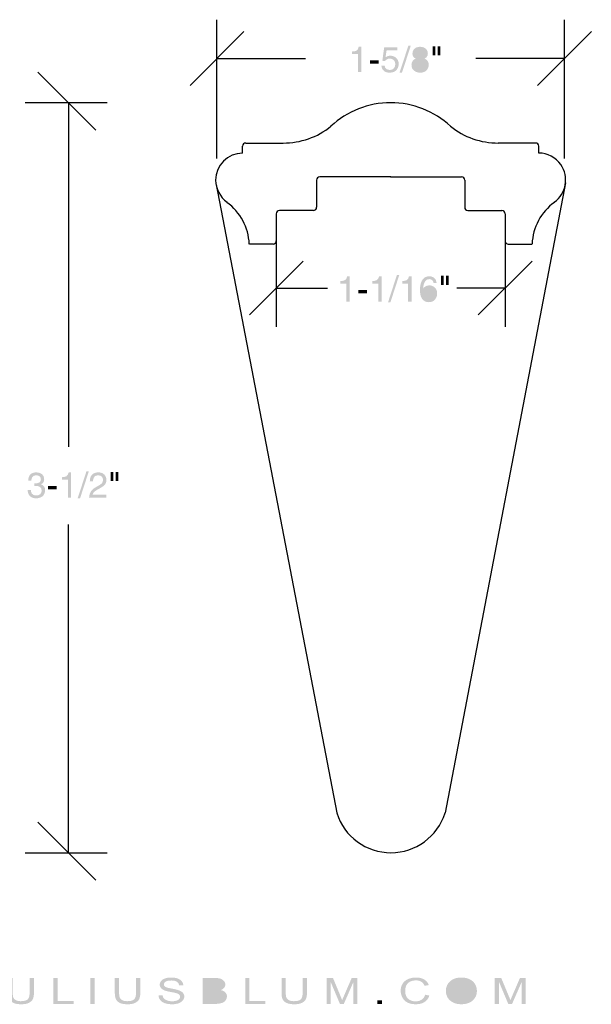
# Model space of a CAD drawing. Extents: x 91 to 416, y -64 to 53.
# Drawn here: x 285 to 352, y -63 to 53 of the extents above; entities that cross this region are included whole.
import ezdxf

# ---------------------------------------------------------------- set-up
doc = ezdxf.new("R2010")
doc.units = 0
doc.layers.get('0').update_dxf_attribs({"color": 5})
doc.layers.add('ADP1DETAIL', color=1, linetype='Continuous')
doc.layers.add('ADPDIM', color=3, linetype='Continuous')

# ---------------------------------------------------------------- blocks, each defined once
blk = doc.blocks.new('AI9-BLK7')
at = {"layer": 'ADPDIM'}
h = blk.add_hatch(color=3, dxfattribs=at)
h.dxf.hatch_style = 2
edge = h.paths.add_edge_path()
edge.add_spline(control_points=[(-5.3, -1.52), (-5.3, -1.52), (-5.7, -1.52), (-5.7, -1.52), (-5.7, -1.52), (-5.7, 0.59), (-5.7, 0.59), (-5.7, 0.59), (-6.39, 0.59), (-6.39, 0.59), (-6.39, 0.59), (-6.39, 0.89), (-6.39, 0.89), (-5.91, 0.92), (-5.71, 0.97), (-5.59, 1.46), (-5.59, 1.46), (-5.3, 1.46), (-5.3, 1.46), (-5.3, 1.46), (-5.3, -1.52), (-5.3, -1.52)], knot_values=[0, 0, 0, 0, 1, 1, 1, 2, 2, 2, 3, 3, 3, 4, 4, 4, 5, 5, 5, 6, 6, 6, 7, 7, 7, 7], degree=3, periodic=0)
h = blk.add_hatch(color=3, dxfattribs=at)
h.dxf.hatch_style = 2
edge = h.paths.add_edge_path()
edge.add_spline(control_points=[(-1.53, -1.52), (-1.53, -1.52), (-1.93, -1.52), (-1.93, -1.52), (-1.93, -1.52), (-1.93, 0.59), (-1.93, 0.59), (-1.93, 0.59), (-2.63, 0.59), (-2.63, 0.59), (-2.63, 0.59), (-2.63, 0.89), (-2.63, 0.89), (-2.14, 0.92), (-1.95, 0.97), (-1.83, 1.46), (-1.83, 1.46), (-1.53, 1.46), (-1.53, 1.46), (-1.53, 1.46), (-1.53, -1.52), (-1.53, -1.52)], knot_values=[0, 0, 0, 0, 1, 1, 1, 2, 2, 2, 3, 3, 3, 4, 4, 4, 5, 5, 5, 6, 6, 6, 7, 7, 7, 7], degree=3, periodic=0)
h = blk.add_hatch(color=3, dxfattribs=at)
h.dxf.hatch_style = 2
edge = h.paths.add_edge_path()
edge.add_spline(control_points=[(-0.49, -1.6), (-0.49, -1.6), (-0.77, -1.6), (-0.77, -1.6), (-0.77, -1.6), (0.27, 1.6), (0.27, 1.6), (0.27, 1.6), (0.55, 1.6), (0.55, 1.6), (0.55, 1.6), (-0.49, -1.6), (-0.49, -1.6)], knot_values=[0, 0, 0, 0, 1, 1, 1, 2, 2, 2, 3, 3, 3, 4, 4, 4, 4], degree=3, periodic=0)
h = blk.add_hatch(color=3, dxfattribs=at)
h.dxf.hatch_style = 2
edge = h.paths.add_edge_path()
edge.add_spline(control_points=[(2, -1.52), (2, -1.52), (1.6, -1.52), (1.6, -1.52), (1.6, -1.52), (1.6, 0.59), (1.6, 0.59), (1.6, 0.59), (0.9, 0.59), (0.9, 0.59), (0.9, 0.59), (0.9, 0.89), (0.9, 0.89), (1.39, 0.92), (1.59, 0.97), (1.7, 1.46), (1.7, 1.46), (2, 1.46), (2, 1.46), (2, 1.46), (2, -1.52), (2, -1.52)], knot_values=[0, 0, 0, 0, 1, 1, 1, 2, 2, 2, 3, 3, 3, 4, 4, 4, 5, 5, 5, 6, 6, 6, 7, 7, 7, 7], degree=3, periodic=0)
h = blk.add_hatch(color=3, dxfattribs=at)
h.dxf.hatch_style = 2
edge = h.paths.add_edge_path(flags=16)
edge.add_spline(control_points=[(4.05, -1.27), (4.41, -1.27), (4.64, -0.99), (4.64, -0.58), (4.64, -0.32), (4.5, 0.04), (4.04, 0.04), (3.63, 0.04), (3.43, -0.25), (3.43, -0.61), (3.43, -0.92), (3.62, -1.27), (4.05, -1.27)], knot_values=[0, 0, 0, 0, 1, 1, 1, 2, 2, 2, 3, 3, 3, 4, 4, 4, 4], degree=3, periodic=0)
edge = h.paths.add_edge_path()
edge.add_spline(control_points=[(4.6, 0.66), (4.55, 0.93), (4.4, 1.12), (4.08, 1.12), (3.5, 1.12), (3.38, 0.33), (3.38, 0.02), (3.38, 0.02), (3.38, 0.01), (3.38, 0.01), (3.48, 0.17), (3.69, 0.38), (4.09, 0.38), (4.46, 0.38), (5.02, 0.14), (5.02, -0.57), (5.02, -0.87), (4.94, -1.09), (4.74, -1.31), (4.58, -1.49), (4.4, -1.6), (3.99, -1.6), (3.76, -1.6), (3.43, -1.5), (3.22, -1.17), (3.04, -0.89), (2.99, -0.52), (2.99, -0.14), (2.99, 0.52), (3.2, 1.46), (4.09, 1.46), (4.43, 1.46), (4.92, 1.27), (4.96, 0.66), (4.96, 0.66), (4.6, 0.66), (4.6, 0.66)], knot_values=[0, 0, 0, 0, 1, 1, 1, 2, 2, 2, 3, 3, 3, 4, 4, 4, 5, 5, 5, 6, 6, 6, 7, 7, 7, 8, 8, 8, 9, 9, 9, 10, 10, 10, 11, 11, 11, 12, 12, 12, 12], degree=3, periodic=0)
h = blk.add_hatch(color=3, dxfattribs=at)
h.dxf.hatch_style = 2
edge = h.paths.add_edge_path()
edge.add_spline(control_points=[(6.08, 1.52), (6.08, 1.52), (6.39, 1.52), (6.39, 1.52), (6.39, 1.52), (6.39, 0.44), (6.39, 0.44), (6.39, 0.44), (6.08, 0.44), (6.08, 0.44), (6.08, 0.44), (6.08, 1.52), (6.08, 1.52)], knot_values=[0, 0, 0, 0, 1, 1, 1, 2, 2, 2, 3, 3, 3, 4, 4, 4, 4], degree=3, periodic=0)
edge = h.paths.add_edge_path()
edge.add_spline(control_points=[(5.48, 1.52), (5.48, 1.52), (5.79, 1.52), (5.79, 1.52), (5.79, 1.52), (5.79, 0.44), (5.79, 0.44), (5.79, 0.44), (5.48, 0.44), (5.48, 0.44), (5.48, 0.44), (5.48, 1.52), (5.48, 1.52)], knot_values=[0, 0, 0, 0, 1, 1, 1, 2, 2, 2, 3, 3, 3, 4, 4, 4, 4], degree=3, periodic=0)
h = blk.add_hatch(color=3, dxfattribs=at)
h.dxf.hatch_style = 2
edge = h.paths.add_edge_path()
edge.add_spline(control_points=[(-3.24, -0.54), (-3.24, -0.54), (-4.28, -0.54), (-4.28, -0.54), (-4.28, -0.54), (-4.28, -0.16), (-4.28, -0.16), (-4.28, -0.16), (-3.24, -0.16), (-3.24, -0.16), (-3.24, -0.16), (-3.24, -0.54), (-3.24, -0.54)], knot_values=[0, 0, 0, 0, 1, 1, 1, 2, 2, 2, 3, 3, 3, 4, 4, 4, 4], degree=3, periodic=0)
blk = doc.blocks.new('AI9-BLK6')
at = {"layer": 'ADPDIM', "color": 3}
for p, q in [((-13.4953, 5.071181), (-13.4953, -5.072559)), ((13.4953, 5.072559), (13.4953, -5.072559)), ((-16.6703, -3.675572), (-10.3203, 2.674428)), ((10.3203, -3.675572), (16.6703, 2.674428)), ((-13.4953, -0.500572), (-7.436755, -0.500572)), ((13.4953, -0.500572), (7.81985, -0.500572))]:
    blk.add_line(p, q, dxfattribs=at)
at = {"layer": 'ADPDIM', "color": 7}
blk.add_blockref('AI9-BLK7', (0.460437, -0.568269), dxfattribs=at)
blk = doc.blocks.new('AI9-BLK5')
at = {"layer": 'ADPDIM'}
h = blk.add_hatch(color=3, dxfattribs=at)
h.dxf.hatch_style = 2
edge = h.paths.add_edge_path()
edge.add_spline(control_points=[(-4.12, -1.52), (-4.12, -1.52), (-4.52, -1.52), (-4.52, -1.52), (-4.52, -1.52), (-4.52, 0.59), (-4.52, 0.59), (-4.52, 0.59), (-5.21, 0.59), (-5.21, 0.59), (-5.21, 0.59), (-5.21, 0.89), (-5.21, 0.89), (-4.73, 0.92), (-4.53, 0.97), (-4.41, 1.46), (-4.41, 1.46), (-4.12, 1.46), (-4.12, 1.46), (-4.12, 1.46), (-4.12, -1.52), (-4.12, -1.52)], knot_values=[0, 0, 0, 0, 1, 1, 1, 2, 2, 2, 3, 3, 3, 4, 4, 4, 5, 5, 5, 6, 6, 6, 7, 7, 7, 7], degree=3, periodic=0)
h = blk.add_hatch(color=3, dxfattribs=at)
h.dxf.hatch_style = 2
edge = h.paths.add_edge_path()
edge.add_spline(control_points=[(-1.25, 0.21), (-1.13, 0.31), (-0.95, 0.4), (-0.68, 0.4), (-0.2, 0.4), (0.3, 0.06), (0.3, -0.55), (0.3, -0.88), (0.15, -1.6), (-0.78, -1.6), (-1.17, -1.6), (-1.67, -1.44), (-1.74, -0.78), (-1.74, -0.78), (-1.36, -0.78), (-1.36, -0.78), (-1.32, -1.13), (-1.06, -1.28), (-0.73, -1.28), (-0.34, -1.28), (-0.1, -0.97), (-0.1, -0.6), (-0.1, -0.17), (-0.39, 0.06), (-0.76, 0.06), (-0.98, 0.06), (-1.17, -0.04), (-1.31, -0.22), (-1.31, -0.22), (-1.63, -0.2), (-1.63, -0.2), (-1.63, -0.2), (-1.41, 1.39), (-1.41, 1.39), (-1.41, 1.39), (0.13, 1.39), (0.13, 1.39), (0.13, 1.39), (0.13, 1.03), (0.13, 1.03), (0.13, 1.03), (-1.13, 1.03), (-1.13, 1.03), (-1.13, 1.03), (-1.25, 0.21), (-1.25, 0.21)], knot_values=[0, 0, 0, 0, 1, 1, 1, 2, 2, 2, 3, 3, 3, 4, 4, 4, 5, 5, 5, 6, 6, 6, 7, 7, 7, 8, 8, 8, 9, 9, 9, 10, 10, 10, 11, 11, 11, 12, 12, 12, 13, 13, 13, 14, 14, 14, 15, 15, 15, 15], degree=3, periodic=0)
h = blk.add_hatch(color=3, dxfattribs=at)
h.dxf.hatch_style = 2
edge = h.paths.add_edge_path()
edge.add_spline(control_points=[(0.69, -1.6), (0.69, -1.6), (0.4, -1.6), (0.4, -1.6), (0.4, -1.6), (1.45, 1.6), (1.45, 1.6), (1.45, 1.6), (1.73, 1.6), (1.73, 1.6), (1.73, 1.6), (0.69, -1.6), (0.69, -1.6)], knot_values=[0, 0, 0, 0, 1, 1, 1, 2, 2, 2, 3, 3, 3, 4, 4, 4, 4], degree=3, periodic=0)
h = blk.add_hatch(color=3, dxfattribs=at)
h.dxf.hatch_style = 2
edge = h.paths.add_edge_path(flags=16)
edge.add_spline(control_points=[(3.35, 0.68), (3.35, 0.86), (3.23, 1.12), (2.8, 1.12), (2.4, 1.12), (2.3, 0.85), (2.3, 0.66), (2.3, 0.37), (2.55, 0.2), (2.82, 0.2), (3.14, 0.2), (3.35, 0.41), (3.35, 0.68)], knot_values=[0, 0, 0, 0, 1, 1, 1, 2, 2, 2, 3, 3, 3, 4, 4, 4, 4], degree=3, periodic=0)
edge = h.paths.add_edge_path(flags=16)
edge.add_spline(control_points=[(2.21, -0.67), (2.21, -0.91), (2.33, -1.27), (2.85, -1.27), (3.12, -1.27), (3.44, -1.17), (3.44, -0.7), (3.44, -0.3), (3.16, -0.12), (2.83, -0.12), (2.41, -0.12), (2.21, -0.4), (2.21, -0.67)], knot_values=[0, 0, 0, 0, 1, 1, 1, 2, 2, 2, 3, 3, 3, 4, 4, 4, 4], degree=3, periodic=0)
edge = h.paths.add_edge_path()
edge.add_spline(control_points=[(3.36, 0.06), (3.76, -0.11), (3.84, -0.44), (3.84, -0.66), (3.84, -1.14), (3.54, -1.6), (2.83, -1.6), (2.67, -1.6), (2.36, -1.56), (2.12, -1.37), (1.81, -1.13), (1.81, -0.81), (1.81, -0.66), (1.81, -0.3), (2, -0.07), (2.32, 0.06), (2.06, 0.16), (1.92, 0.36), (1.92, 0.64), (1.92, 0.95), (2.11, 1.46), (2.82, 1.46), (3.48, 1.46), (3.74, 1.04), (3.74, 0.69), (3.74, 0.26), (3.49, 0.13), (3.36, 0.06)], knot_values=[0, 0, 0, 0, 1, 1, 1, 2, 2, 2, 3, 3, 3, 4, 4, 4, 5, 5, 5, 6, 6, 6, 7, 7, 7, 8, 8, 8, 9, 9, 9, 9], degree=3, periodic=0)
h = blk.add_hatch(color=3, dxfattribs=at)
h.dxf.hatch_style = 2
edge = h.paths.add_edge_path()
edge.add_spline(control_points=[(4.9, 1.52), (4.9, 1.52), (5.21, 1.52), (5.21, 1.52), (5.21, 1.52), (5.21, 0.44), (5.21, 0.44), (5.21, 0.44), (4.9, 0.44), (4.9, 0.44), (4.9, 0.44), (4.9, 1.52), (4.9, 1.52)], knot_values=[0, 0, 0, 0, 1, 1, 1, 2, 2, 2, 3, 3, 3, 4, 4, 4, 4], degree=3, periodic=0)
edge = h.paths.add_edge_path()
edge.add_spline(control_points=[(4.3, 1.52), (4.3, 1.52), (4.61, 1.52), (4.61, 1.52), (4.61, 1.52), (4.61, 0.44), (4.61, 0.44), (4.61, 0.44), (4.3, 0.44), (4.3, 0.44), (4.3, 0.44), (4.3, 1.52), (4.3, 1.52)], knot_values=[0, 0, 0, 0, 1, 1, 1, 2, 2, 2, 3, 3, 3, 4, 4, 4, 4], degree=3, periodic=0)
h = blk.add_hatch(color=3, dxfattribs=at)
h.dxf.hatch_style = 2
edge = h.paths.add_edge_path()
edge.add_spline(control_points=[(-2.06, -0.54), (-2.06, -0.54), (-3.1, -0.54), (-3.1, -0.54), (-3.1, -0.54), (-3.1, -0.16), (-3.1, -0.16), (-3.1, -0.16), (-2.06, -0.16), (-2.06, -0.16), (-2.06, -0.16), (-2.06, -0.54), (-2.06, -0.54)], knot_values=[0, 0, 0, 0, 1, 1, 1, 2, 2, 2, 3, 3, 3, 4, 4, 4, 4], degree=3, periodic=0)
blk = doc.blocks.new('AI9-BLK4')
at = {"layer": 'ADPDIM', "color": 3}
for p, q in [((-20.497629, -8.180896), (-20.497629, 8.180896)), ((20.497629, -8.178829), (20.497629, 8.180896)), ((-23.672629, 0.43391), (-17.322629, 6.78391)), ((17.322629, 0.43391), (23.672629, 6.78391)), ((-20.497629, 3.60891), (-10.054167, 3.60891)), ((20.497629, 3.60891), (10.054167, 3.60891))]:
    blk.add_line(p, q, dxfattribs=at)
at = {"layer": 'ADPDIM', "color": 7}
blk.add_blockref('AI9-BLK5', (0.643027, 3.541214), dxfattribs=at)
blk = doc.blocks.new('AI9-BLK3')
at = {"layer": 'ADPDIM'}
h = blk.add_hatch(color=3, dxfattribs=at)
h.dxf.hatch_style = 2
edge = h.paths.add_edge_path()
edge.add_spline(control_points=[(32.27, 1.95), (32.27, 1.95), (32.78, 1.95), (32.78, 1.95), (32.78, 1.95), (32.78, 0.19), (32.78, 0.19), (32.78, -0.12), (32.73, -0.36), (32.65, -0.55), (32.56, -0.73), (32.4, -0.87), (32.18, -0.99), (31.95, -1.1), (31.65, -1.15), (31.28, -1.15), (30.93, -1.15), (30.63, -1.11), (30.41, -1.01), (30.18, -0.91), (30.02, -0.77), (29.92, -0.58), (29.82, -0.39), (29.77, -0.14), (29.77, 0.19), (29.77, 0.19), (29.77, 1.95), (29.77, 1.95), (29.77, 1.95), (30.28, 1.95), (30.28, 1.95), (30.28, 1.95), (30.28, 0.19), (30.28, 0.19), (30.28, -0.08), (30.31, -0.27), (30.37, -0.4), (30.43, -0.52), (30.54, -0.62), (30.69, -0.69), (30.84, -0.76), (31.02, -0.79), (31.24, -0.79), (31.61, -0.79), (31.87, -0.72), (32.03, -0.59), (32.19, -0.45), (32.27, -0.2), (32.27, 0.19), (32.27, 0.19), (32.27, 1.95), (32.27, 1.95)], knot_values=[0, 0, 0, 0, 1, 1, 1, 2, 2, 2, 3, 3, 3, 4, 4, 4, 5, 5, 5, 6, 6, 6, 7, 7, 7, 8, 8, 8, 9, 9, 9, 10, 10, 10, 11, 11, 11, 12, 12, 12, 13, 13, 13, 14, 14, 14, 15, 15, 15, 16, 16, 16, 17, 17, 17, 17], degree=3, periodic=0)
h = blk.add_hatch(color=3, dxfattribs=at)
h.dxf.hatch_style = 2
edge = h.paths.add_edge_path()
edge.add_spline(control_points=[(35.08, -1.11), (35.08, -1.11), (35.08, 1.95), (35.08, 1.95), (35.08, 1.95), (35.59, 1.95), (35.59, 1.95), (35.59, 1.95), (35.59, -0.75), (35.59, -0.75), (35.59, -0.75), (37.46, -0.75), (37.46, -0.75), (37.46, -0.75), (37.46, -1.11), (37.46, -1.11), (37.46, -1.11), (35.08, -1.11), (35.08, -1.11)], knot_values=[0, 0, 0, 0, 1, 1, 1, 2, 2, 2, 3, 3, 3, 4, 4, 4, 5, 5, 5, 6, 6, 6, 6], degree=3, periodic=0)
h = blk.add_hatch(color=3, dxfattribs=at)
h.dxf.hatch_style = 2
edge = h.paths.add_edge_path()
edge.add_spline(control_points=[(39.43, -1.11), (39.43, -1.11), (39.43, 1.95), (39.43, 1.95), (39.43, 1.95), (39.94, 1.95), (39.94, 1.95), (39.94, 1.95), (39.94, -1.11), (39.94, -1.11), (39.94, -1.11), (39.43, -1.11), (39.43, -1.11)], knot_values=[0, 0, 0, 0, 1, 1, 1, 2, 2, 2, 3, 3, 3, 4, 4, 4, 4], degree=3, periodic=0)
h = blk.add_hatch(color=3, dxfattribs=at)
h.dxf.hatch_style = 2
edge = h.paths.add_edge_path()
edge.add_spline(control_points=[(44.82, 1.95), (44.82, 1.95), (45.33, 1.95), (45.33, 1.95), (45.33, 1.95), (45.33, 0.19), (45.33, 0.19), (45.33, -0.12), (45.28, -0.36), (45.2, -0.55), (45.11, -0.73), (44.95, -0.87), (44.72, -0.99), (44.5, -1.1), (44.2, -1.15), (43.83, -1.15), (43.47, -1.15), (43.18, -1.11), (42.95, -1.01), (42.73, -0.91), (42.56, -0.77), (42.47, -0.58), (42.37, -0.39), (42.32, -0.14), (42.32, 0.19), (42.32, 0.19), (42.32, 1.95), (42.32, 1.95), (42.32, 1.95), (42.83, 1.95), (42.83, 1.95), (42.83, 1.95), (42.83, 0.19), (42.83, 0.19), (42.83, -0.08), (42.86, -0.27), (42.92, -0.4), (42.98, -0.52), (43.09, -0.62), (43.24, -0.69), (43.39, -0.76), (43.57, -0.79), (43.79, -0.79), (44.16, -0.79), (44.42, -0.72), (44.58, -0.59), (44.74, -0.45), (44.82, -0.2), (44.82, 0.19), (44.82, 0.19), (44.82, 1.95), (44.82, 1.95)], knot_values=[0, 0, 0, 0, 1, 1, 1, 2, 2, 2, 3, 3, 3, 4, 4, 4, 5, 5, 5, 6, 6, 6, 7, 7, 7, 8, 8, 8, 9, 9, 9, 10, 10, 10, 11, 11, 11, 12, 12, 12, 13, 13, 13, 14, 14, 14, 15, 15, 15, 16, 16, 16, 17, 17, 17, 17], degree=3, periodic=0)
h = blk.add_hatch(color=3, dxfattribs=at)
h.dxf.hatch_style = 2
edge = h.paths.add_edge_path()
edge.add_spline(control_points=[(47.48, -0.12), (47.48, -0.12), (47.96, -0.09), (47.96, -0.09), (47.98, -0.24), (48.03, -0.37), (48.12, -0.47), (48.2, -0.56), (48.33, -0.64), (48.5, -0.7), (48.67, -0.77), (48.87, -0.8), (49.08, -0.8), (49.28, -0.8), (49.45, -0.77), (49.59, -0.73), (49.74, -0.68), (49.85, -0.62), (49.92, -0.54), (49.99, -0.46), (50.03, -0.37), (50.03, -0.27), (50.03, -0.18), (50, -0.1), (49.92, -0.03), (49.85, 0.05), (49.74, 0.11), (49.58, 0.15), (49.48, 0.19), (49.25, 0.24), (48.9, 0.3), (48.55, 0.37), (48.3, 0.43), (48.16, 0.49), (47.98, 0.57), (47.84, 0.67), (47.76, 0.78), (47.67, 0.89), (47.62, 1.02), (47.62, 1.16), (47.62, 1.31), (47.68, 1.46), (47.79, 1.59), (47.9, 1.73), (48.06, 1.83), (48.27, 1.9), (48.47, 1.97), (48.71, 2), (48.97, 2), (49.25, 2), (49.5, 1.97), (49.71, 1.89), (49.93, 1.82), (50.1, 1.71), (50.21, 1.57), (50.33, 1.43), (50.39, 1.27), (50.4, 1.09), (50.4, 1.09), (49.91, 1.06), (49.91, 1.06), (49.89, 1.25), (49.8, 1.4), (49.65, 1.5), (49.5, 1.6), (49.28, 1.65), (48.99, 1.65), (48.68, 1.65), (48.46, 1.6), (48.32, 1.51), (48.18, 1.42), (48.11, 1.31), (48.11, 1.19), (48.11, 1.08), (48.16, 0.99), (48.26, 0.92), (48.35, 0.84), (48.61, 0.77), (49.02, 0.7), (49.43, 0.62), (49.71, 0.56), (49.86, 0.5), (50.09, 0.42), (50.25, 0.32), (50.36, 0.19), (50.46, 0.07), (50.52, -0.08), (50.52, -0.24), (50.52, -0.4), (50.46, -0.56), (50.34, -0.7), (50.22, -0.84), (50.06, -0.96), (49.84, -1.04), (49.62, -1.11), (49.38, -1.15), (49.11, -1.15), (48.76, -1.15), (48.47, -1.11), (48.24, -1.03), (48, -0.95), (47.82, -0.83), (47.69, -0.67), (47.56, -0.51), (47.49, -0.32), (47.48, -0.12)], knot_values=[0, 0, 0, 0, 1, 1, 1, 2, 2, 2, 3, 3, 3, 4, 4, 4, 5, 5, 5, 6, 6, 6, 7, 7, 7, 8, 8, 8, 9, 9, 9, 10, 10, 10, 11, 11, 11, 12, 12, 12, 13, 13, 13, 14, 14, 14, 15, 15, 15, 16, 16, 16, 17, 17, 17, 18, 18, 18, 19, 19, 19, 20, 20, 20, 21, 21, 21, 22, 22, 22, 23, 23, 23, 24, 24, 24, 25, 25, 25, 26, 26, 26, 27, 27, 27, 28, 28, 28, 29, 29, 29, 30, 30, 30, 31, 31, 31, 32, 32, 32, 33, 33, 33, 34, 34, 34, 35, 35, 35, 35], degree=3, periodic=0)
h = blk.add_hatch(color=3, dxfattribs=at)
h.dxf.hatch_style = 2
edge = h.paths.add_edge_path(flags=16)
edge.add_spline(control_points=[(53.17, -0.75), (53.17, -0.75), (54.12, -0.75), (54.12, -0.75), (54.29, -0.75), (54.4, -0.74), (54.47, -0.73), (54.58, -0.72), (54.68, -0.69), (54.76, -0.65), (54.84, -0.61), (54.9, -0.55), (54.95, -0.48), (55, -0.4), (55.03, -0.32), (55.03, -0.22), (55.03, -0.11), (54.99, -0.01), (54.92, 0.08), (54.84, 0.16), (54.74, 0.22), (54.61, 0.25), (54.48, 0.29), (54.3, 0.31), (54.06, 0.31), (54.06, 0.31), (53.17, 0.31), (53.17, 0.31), (53.17, 0.31), (53.17, -0.75), (53.17, -0.75)], knot_values=[0, 0, 0, 0, 1, 1, 1, 2, 2, 2, 3, 3, 3, 4, 4, 4, 5, 5, 5, 6, 6, 6, 7, 7, 7, 8, 8, 8, 9, 9, 9, 10, 10, 10, 10], degree=3, periodic=0)
edge = h.paths.add_edge_path(flags=16)
edge.add_spline(control_points=[(53.17, 0.66), (53.17, 0.66), (54, 0.66), (54, 0.66), (54.22, 0.66), (54.38, 0.68), (54.48, 0.7), (54.61, 0.73), (54.7, 0.78), (54.77, 0.85), (54.83, 0.92), (54.87, 1.01), (54.87, 1.12), (54.87, 1.22), (54.84, 1.31), (54.78, 1.39), (54.71, 1.47), (54.63, 1.52), (54.52, 1.55), (54.4, 1.58), (54.21, 1.59), (53.94, 1.59), (53.94, 1.59), (53.17, 1.59), (53.17, 1.59), (53.17, 1.59), (53.17, 0.66), (53.17, 0.66)], knot_values=[0, 0, 0, 0, 1, 1, 1, 2, 2, 2, 3, 3, 3, 4, 4, 4, 5, 5, 5, 6, 6, 6, 7, 7, 7, 8, 8, 8, 9, 9, 9, 9], degree=3, periodic=0)
edge = h.paths.add_edge_path()
edge.add_spline(control_points=[(52.67, -1.11), (52.67, -1.11), (52.67, 1.95), (52.67, 1.95), (52.67, 1.95), (54.1, 1.95), (54.1, 1.95), (54.39, 1.95), (54.62, 1.92), (54.8, 1.86), (54.97, 1.79), (55.11, 1.7), (55.21, 1.57), (55.31, 1.44), (55.36, 1.31), (55.36, 1.17), (55.36, 1.04), (55.32, 0.92), (55.23, 0.8), (55.14, 0.68), (55.01, 0.59), (54.83, 0.52), (55.06, 0.47), (55.24, 0.37), (55.36, 0.24), (55.49, 0.11), (55.55, -0.04), (55.55, -0.22), (55.55, -0.36), (55.51, -0.5), (55.44, -0.62), (55.36, -0.74), (55.27, -0.84), (55.16, -0.9), (55.05, -0.97), (54.91, -1.02), (54.74, -1.05), (54.57, -1.09), (54.37, -1.11), (54.12, -1.11), (54.12, -1.11), (52.67, -1.11), (52.67, -1.11)], knot_values=[0, 0, 0, 0, 1, 1, 1, 2, 2, 2, 3, 3, 3, 4, 4, 4, 5, 5, 5, 6, 6, 6, 7, 7, 7, 8, 8, 8, 9, 9, 9, 10, 10, 10, 11, 11, 11, 12, 12, 12, 13, 13, 13, 14, 14, 14, 14], degree=3, periodic=0)
h = blk.add_hatch(color=3, dxfattribs=at)
h.dxf.hatch_style = 2
edge = h.paths.add_edge_path()
edge.add_spline(control_points=[(57.71, -1.11), (57.71, -1.11), (57.71, 1.95), (57.71, 1.95), (57.71, 1.95), (58.21, 1.95), (58.21, 1.95), (58.21, 1.95), (58.21, -0.75), (58.21, -0.75), (58.21, -0.75), (60.09, -0.75), (60.09, -0.75), (60.09, -0.75), (60.09, -1.11), (60.09, -1.11), (60.09, -1.11), (57.71, -1.11), (57.71, -1.11)], knot_values=[0, 0, 0, 0, 1, 1, 1, 2, 2, 2, 3, 3, 3, 4, 4, 4, 5, 5, 5, 6, 6, 6, 6], degree=3, periodic=0)
h = blk.add_hatch(color=3, dxfattribs=at)
h.dxf.hatch_style = 2
edge = h.paths.add_edge_path()
edge.add_spline(control_points=[(64.48, 1.95), (64.48, 1.95), (64.99, 1.95), (64.99, 1.95), (64.99, 1.95), (64.99, 0.19), (64.99, 0.19), (64.99, -0.12), (64.95, -0.36), (64.86, -0.55), (64.77, -0.73), (64.62, -0.87), (64.39, -0.99), (64.16, -1.1), (63.86, -1.15), (63.5, -1.15), (63.14, -1.15), (62.85, -1.11), (62.62, -1.01), (62.39, -0.91), (62.23, -0.77), (62.13, -0.58), (62.03, -0.39), (61.99, -0.14), (61.99, 0.19), (61.99, 0.19), (61.99, 1.95), (61.99, 1.95), (61.99, 1.95), (62.49, 1.95), (62.49, 1.95), (62.49, 1.95), (62.49, 0.19), (62.49, 0.19), (62.49, -0.08), (62.52, -0.27), (62.58, -0.4), (62.65, -0.52), (62.75, -0.62), (62.9, -0.69), (63.05, -0.76), (63.23, -0.79), (63.45, -0.79), (63.82, -0.79), (64.09, -0.72), (64.25, -0.59), (64.4, -0.45), (64.48, -0.2), (64.48, 0.19), (64.48, 0.19), (64.48, 1.95), (64.48, 1.95)], knot_values=[0, 0, 0, 0, 1, 1, 1, 2, 2, 2, 3, 3, 3, 4, 4, 4, 5, 5, 5, 6, 6, 6, 7, 7, 7, 8, 8, 8, 9, 9, 9, 10, 10, 10, 11, 11, 11, 12, 12, 12, 13, 13, 13, 14, 14, 14, 15, 15, 15, 16, 16, 16, 17, 17, 17, 17], degree=3, periodic=0)
h = blk.add_hatch(color=3, dxfattribs=at)
h.dxf.hatch_style = 2
edge = h.paths.add_edge_path()
edge.add_spline(control_points=[(67.3, -1.11), (67.3, -1.11), (67.3, 1.95), (67.3, 1.95), (67.3, 1.95), (68.06, 1.95), (68.06, 1.95), (68.06, 1.95), (68.96, -0.21), (68.96, -0.21), (69.04, -0.42), (69.1, -0.57), (69.14, -0.67), (69.18, -0.55), (69.25, -0.39), (69.35, -0.18), (69.35, -0.18), (70.27, 1.95), (70.27, 1.95), (70.27, 1.95), (70.94, 1.95), (70.94, 1.95), (70.94, 1.95), (70.94, -1.11), (70.94, -1.11), (70.94, -1.11), (70.46, -1.11), (70.46, -1.11), (70.46, -1.11), (70.46, 1.45), (70.46, 1.45), (70.46, 1.45), (69.34, -1.11), (69.34, -1.11), (69.34, -1.11), (68.88, -1.11), (68.88, -1.11), (68.88, -1.11), (67.78, 1.5), (67.78, 1.5), (67.78, 1.5), (67.78, -1.11), (67.78, -1.11), (67.78, -1.11), (67.3, -1.11), (67.3, -1.11)], knot_values=[0, 0, 0, 0, 1, 1, 1, 2, 2, 2, 3, 3, 3, 4, 4, 4, 5, 5, 5, 6, 6, 6, 7, 7, 7, 8, 8, 8, 9, 9, 9, 10, 10, 10, 11, 11, 11, 12, 12, 12, 13, 13, 13, 14, 14, 14, 15, 15, 15, 15], degree=3, periodic=0)
h = blk.add_hatch(color=3, dxfattribs=at)
h.dxf.hatch_style = 2
edge = h.paths.add_edge_path()
edge.add_spline(control_points=[(78.93, -0.03), (78.93, -0.03), (79.43, -0.13), (79.43, -0.13), (79.33, -0.47), (79.14, -0.72), (78.86, -0.89), (78.58, -1.07), (78.25, -1.15), (77.85, -1.15), (77.44, -1.15), (77.1, -1.09), (76.85, -0.95), (76.59, -0.82), (76.39, -0.63), (76.26, -0.37), (76.12, -0.12), (76.05, 0.16), (76.05, 0.45), (76.05, 0.77), (76.13, 1.04), (76.28, 1.28), (76.43, 1.52), (76.65, 1.7), (76.93, 1.82), (77.21, 1.94), (77.52, 2), (77.86, 2), (78.24, 2), (78.56, 1.93), (78.82, 1.77), (79.08, 1.61), (79.26, 1.4), (79.37, 1.11), (79.37, 1.11), (78.87, 1.02), (78.87, 1.02), (78.78, 1.24), (78.65, 1.4), (78.48, 1.5), (78.32, 1.61), (78.1, 1.66), (77.85, 1.66), (77.56, 1.66), (77.31, 1.6), (77.11, 1.49), (76.92, 1.38), (76.78, 1.22), (76.7, 1.04), (76.62, 0.85), (76.58, 0.65), (76.58, 0.45), (76.58, 0.19), (76.62, -0.04), (76.72, -0.23), (76.81, -0.42), (76.96, -0.57), (77.16, -0.66), (77.36, -0.76), (77.58, -0.81), (77.81, -0.81), (78.09, -0.81), (78.33, -0.74), (78.53, -0.61), (78.72, -0.48), (78.86, -0.29), (78.93, -0.03)], knot_values=[0, 0, 0, 0, 1, 1, 1, 2, 2, 2, 3, 3, 3, 4, 4, 4, 5, 5, 5, 6, 6, 6, 7, 7, 7, 8, 8, 8, 9, 9, 9, 10, 10, 10, 11, 11, 11, 12, 12, 12, 13, 13, 13, 14, 14, 14, 15, 15, 15, 16, 16, 16, 17, 17, 17, 18, 18, 18, 19, 19, 19, 20, 20, 20, 21, 21, 21, 22, 22, 22, 22], degree=3, periodic=0)
h = blk.add_hatch(color=3, dxfattribs=at)
h.dxf.hatch_style = 2
edge = h.paths.add_edge_path(flags=16)
edge.add_spline(control_points=[(81.91, 0.38), (81.91, 0.01), (82.03, -0.28), (82.28, -0.49), (82.52, -0.7), (82.83, -0.81), (83.21, -0.81), (83.59, -0.81), (83.9, -0.7), (84.14, -0.49), (84.39, -0.27), (84.51, 0.03), (84.51, 0.42), (84.51, 0.67), (84.46, 0.89), (84.36, 1.07), (84.25, 1.26), (84.1, 1.4), (83.9, 1.5), (83.69, 1.61), (83.47, 1.66), (83.21, 1.66), (82.86, 1.66), (82.55, 1.56), (82.29, 1.36), (82.03, 1.17), (81.91, 0.84), (81.91, 0.38)], knot_values=[0, 0, 0, 0, 1, 1, 1, 2, 2, 2, 3, 3, 3, 4, 4, 4, 5, 5, 5, 6, 6, 6, 7, 7, 7, 8, 8, 8, 9, 9, 9, 9], degree=3, periodic=0)
edge = h.paths.add_edge_path()
edge.add_spline(control_points=[(81.38, 0.38), (81.38, 0.89), (81.55, 1.29), (81.89, 1.57), (82.23, 1.86), (82.67, 2), (83.21, 2), (83.57, 2), (83.88, 1.94), (84.17, 1.8), (84.45, 1.67), (84.67, 1.48), (84.81, 1.24), (84.96, 1), (85.04, 0.72), (85.04, 0.42), (85.04, 0.11), (84.96, -0.17), (84.8, -0.41), (84.65, -0.66), (84.42, -0.84), (84.14, -0.97), (83.85, -1.09), (83.54, -1.15), (83.21, -1.15), (82.85, -1.15), (82.53, -1.09), (82.24, -0.95), (81.96, -0.81), (81.75, -0.62), (81.6, -0.38), (81.46, -0.14), (81.38, 0.12), (81.38, 0.38)], knot_values=[0, 0, 0, 0, 1, 1, 1, 2, 2, 2, 3, 3, 3, 4, 4, 4, 5, 5, 5, 6, 6, 6, 7, 7, 7, 8, 8, 8, 9, 9, 9, 10, 10, 10, 11, 11, 11, 11], degree=3, periodic=0)
h = blk.add_hatch(color=3, dxfattribs=at)
h.dxf.hatch_style = 2
edge = h.paths.add_edge_path()
edge.add_spline(control_points=[(87.15, -1.11), (87.15, -1.11), (87.15, 1.95), (87.15, 1.95), (87.15, 1.95), (87.91, 1.95), (87.91, 1.95), (87.91, 1.95), (88.81, -0.21), (88.81, -0.21), (88.9, -0.42), (88.96, -0.57), (88.99, -0.67), (89.04, -0.55), (89.11, -0.39), (89.2, -0.18), (89.2, -0.18), (90.12, 1.95), (90.12, 1.95), (90.12, 1.95), (90.79, 1.95), (90.79, 1.95), (90.79, 1.95), (90.79, -1.11), (90.79, -1.11), (90.79, -1.11), (90.31, -1.11), (90.31, -1.11), (90.31, -1.11), (90.31, 1.45), (90.31, 1.45), (90.31, 1.45), (89.19, -1.11), (89.19, -1.11), (89.19, -1.11), (88.74, -1.11), (88.74, -1.11), (88.74, -1.11), (87.64, 1.5), (87.64, 1.5), (87.64, 1.5), (87.64, -1.11), (87.64, -1.11), (87.64, -1.11), (87.15, -1.11), (87.15, -1.11)], knot_values=[0, 0, 0, 0, 1, 1, 1, 2, 2, 2, 3, 3, 3, 4, 4, 4, 5, 5, 5, 6, 6, 6, 7, 7, 7, 8, 8, 8, 9, 9, 9, 10, 10, 10, 11, 11, 11, 12, 12, 12, 13, 13, 13, 14, 14, 14, 15, 15, 15, 15], degree=3, periodic=0)
h = blk.add_hatch(color=3, dxfattribs=at)
h.dxf.hatch_style = 2
edge = h.paths.add_edge_path()
edge.add_spline(control_points=[(73.31, -1.11), (73.31, -1.11), (73.31, -0.68), (73.31, -0.68), (73.31, -0.68), (73.85, -0.68), (73.85, -0.68), (73.85, -0.68), (73.85, -1.11), (73.85, -1.11), (73.85, -1.11), (73.31, -1.11), (73.31, -1.11)], knot_values=[0, 0, 0, 0, 1, 1, 1, 2, 2, 2, 3, 3, 3, 4, 4, 4, 4], degree=3, periodic=0)
blk = doc.blocks.new('AI9-BLK2')
h = blk.add_hatch(color=3)
h.dxf.hatch_style = 2
edge = h.paths.add_edge_path()
edge.add_spline(control_points=[(-4.55, 0.17), (-4.49, 0.17), (-4.42, 0.17), (-4.36, 0.17), (-4.07, 0.17), (-3.79, 0.28), (-3.79, 0.65), (-3.79, 0.83), (-3.89, 1.12), (-4.34, 1.12), (-4.87, 1.12), (-4.9, 0.69), (-4.92, 0.48), (-4.92, 0.48), (-5.28, 0.48), (-5.28, 0.48), (-5.28, 0.92), (-5.11, 1.46), (-4.32, 1.46), (-3.75, 1.46), (-3.4, 1.13), (-3.4, 0.67), (-3.4, 0.29), (-3.62, 0.11), (-3.78, 0.06), (-3.78, 0.06), (-3.78, 0.05), (-3.78, 0.05), (-3.5, -0.04), (-3.29, -0.25), (-3.29, -0.64), (-3.29, -1.13), (-3.6, -1.6), (-4.36, -1.6), (-4.58, -1.6), (-4.77, -1.55), (-4.91, -1.47), (-5.24, -1.3), (-5.33, -0.95), (-5.36, -0.61), (-5.36, -0.61), (-4.97, -0.61), (-4.97, -0.61), (-4.96, -0.89), (-4.89, -1.27), (-4.33, -1.27), (-3.95, -1.27), (-3.69, -1.03), (-3.69, -0.69), (-3.69, -0.19), (-4.13, -0.14), (-4.38, -0.14), (-4.44, -0.14), (-4.5, -0.15), (-4.55, -0.15), (-4.55, -0.15), (-4.55, 0.17), (-4.55, 0.17)], knot_values=[0, 0, 0, 0, 1, 1, 1, 2, 2, 2, 3, 3, 3, 4, 4, 4, 5, 5, 5, 6, 6, 6, 7, 7, 7, 8, 8, 8, 9, 9, 9, 10, 10, 10, 11, 11, 11, 12, 12, 12, 13, 13, 13, 14, 14, 14, 15, 15, 15, 16, 16, 16, 17, 17, 17, 18, 18, 18, 19, 19, 19, 19], degree=3, periodic=0)
h = blk.add_hatch(color=3)
h.dxf.hatch_style = 2
edge = h.paths.add_edge_path()
edge.add_spline(control_points=[(-0.22, -1.52), (-0.22, -1.52), (-0.61, -1.52), (-0.61, -1.52), (-0.61, -1.52), (-0.61, 0.59), (-0.61, 0.59), (-0.61, 0.59), (-1.31, 0.59), (-1.31, 0.59), (-1.31, 0.59), (-1.31, 0.89), (-1.31, 0.89), (-0.83, 0.92), (-0.63, 0.97), (-0.51, 1.46), (-0.51, 1.46), (-0.22, 1.46), (-0.22, 1.46), (-0.22, 1.46), (-0.22, -1.52), (-0.22, -1.52)], knot_values=[0, 0, 0, 0, 1, 1, 1, 2, 2, 2, 3, 3, 3, 4, 4, 4, 5, 5, 5, 6, 6, 6, 7, 7, 7, 7], degree=3, periodic=0)
h = blk.add_hatch(color=3)
h.dxf.hatch_style = 2
edge = h.paths.add_edge_path()
edge.add_spline(control_points=[(0.83, -1.6), (0.83, -1.6), (0.55, -1.6), (0.55, -1.6), (0.55, -1.6), (1.59, 1.6), (1.59, 1.6), (1.59, 1.6), (1.87, 1.6), (1.87, 1.6), (1.87, 1.6), (0.83, -1.6), (0.83, -1.6)], knot_values=[0, 0, 0, 0, 1, 1, 1, 2, 2, 2, 3, 3, 3, 4, 4, 4, 4], degree=3, periodic=0)
h = blk.add_hatch(color=3)
h.dxf.hatch_style = 2
edge = h.paths.add_edge_path()
edge.add_spline(control_points=[(1.98, 0.39), (1.98, 1.36), (2.69, 1.46), (3.01, 1.46), (3.53, 1.46), (3.94, 1.12), (3.94, 0.57), (3.94, 0.03), (3.59, -0.19), (3.15, -0.43), (3.15, -0.43), (2.84, -0.6), (2.84, -0.6), (2.43, -0.82), (2.34, -1.05), (2.32, -1.17), (2.32, -1.17), (3.94, -1.17), (3.94, -1.17), (3.94, -1.17), (3.94, -1.52), (3.94, -1.52), (3.94, -1.52), (1.9, -1.52), (1.9, -1.52), (1.93, -0.9), (2.21, -0.57), (2.6, -0.34), (2.6, -0.34), (3, -0.11), (3, -0.11), (3.31, 0.07), (3.54, 0.19), (3.54, 0.58), (3.54, 0.82), (3.39, 1.12), (2.95, 1.12), (2.39, 1.12), (2.37, 0.6), (2.35, 0.39), (2.35, 0.39), (1.98, 0.39), (1.98, 0.39)], knot_values=[0, 0, 0, 0, 1, 1, 1, 2, 2, 2, 3, 3, 3, 4, 4, 4, 5, 5, 5, 6, 6, 6, 7, 7, 7, 8, 8, 8, 9, 9, 9, 10, 10, 10, 11, 11, 11, 12, 12, 12, 13, 13, 13, 14, 14, 14, 14], degree=3, periodic=0)
h = blk.add_hatch(color=3)
h.dxf.hatch_style = 2
edge = h.paths.add_edge_path()
edge.add_spline(control_points=[(5.05, 1.52), (5.05, 1.52), (5.36, 1.52), (5.36, 1.52), (5.36, 1.52), (5.36, 0.44), (5.36, 0.44), (5.36, 0.44), (5.05, 0.44), (5.05, 0.44), (5.05, 0.44), (5.05, 1.52), (5.05, 1.52)], knot_values=[0, 0, 0, 0, 1, 1, 1, 2, 2, 2, 3, 3, 3, 4, 4, 4, 4], degree=3, periodic=0)
edge = h.paths.add_edge_path()
edge.add_spline(control_points=[(4.44, 1.52), (4.44, 1.52), (4.75, 1.52), (4.75, 1.52), (4.75, 1.52), (4.75, 0.44), (4.75, 0.44), (4.75, 0.44), (4.44, 0.44), (4.44, 0.44), (4.44, 0.44), (4.44, 1.52), (4.44, 1.52)], knot_values=[0, 0, 0, 0, 1, 1, 1, 2, 2, 2, 3, 3, 3, 4, 4, 4, 4], degree=3, periodic=0)
h = blk.add_hatch(color=3)
h.dxf.hatch_style = 2
edge = h.paths.add_edge_path()
edge.add_spline(control_points=[(-1.92, -0.54), (-1.92, -0.54), (-2.96, -0.54), (-2.96, -0.54), (-2.96, -0.54), (-2.96, -0.16), (-2.96, -0.16), (-2.96, -0.16), (-1.92, -0.16), (-1.92, -0.16), (-1.92, -0.16), (-1.92, -0.54), (-1.92, -0.54)], knot_values=[0, 0, 0, 0, 1, 1, 1, 2, 2, 2, 3, 3, 3, 4, 4, 4, 4], degree=3, periodic=0)
blk = doc.blocks.new('AI9-BLK1')
at = {"color": 3}
for p, q in [((-4.101731, 47.623966), (2.738506, 40.784074)), ((-5.587256, 44.036933), (4.086228, 44.036933)), ((-0.485758, 44.004894), (-0.485758, 3.45233)), ((-0.485758, -44.349403), (-0.485758, -5.691642)), ((-4.101731, -40.783729), (2.738506, -47.623966)), ((-5.587256, -44.371107), (4.086228, -44.371107))]:
    blk.add_line(p, q, dxfattribs=at)
at = {"color": 7}
blk.add_blockref('AI9-BLK2', (0.060634, -1.003729), dxfattribs=at)

msp = doc.modelspace()

# ---------------------------------------------------------------- linework, layer by layer
at = {"layer": 'ADP1DETAIL', "color": 7}
for p, q in [((310.84, 36.94), (310.84, 37.76)), ((311.22, 38.14), (315.62, 38.14)), ((345.4, 38.14), (341, 38.14)), ((345.78, 36.95), (345.78, 37.76)), ((319.57, 33.77), (319.57, 30.57)), ((328.34, 34.15), (319.95, 34.15)), ((328.28, 34.15), (336.66, 34.15)), ((337.04, 33.77), (337.04, 30.57)), ((348.93, 33.45), (334.72, -40.82)), ((319.19, 30.19), (315.19, 30.19)), ((337.42, 30.19), (341.42, 30.19)), ((314.81, 29.81), (314.81, 26.61)), ((341.8, 29.81), (341.8, 26.61)), ((314.43, 26.23), (311.65, 26.23)), ((342.18, 26.23), (344.96, 26.23))]:
    msp.add_line(p, q, dxfattribs=at)
for points in [[(328.31, 42.89), (325.69, 42.89), (323.17, 41.9), (321.26, 40.11)], [(335.36, 40.11), (333.44, 41.9), (330.92, 42.89), (328.31, 42.89)], [(315.62, 38.14), (317.67, 38.14), (319.66, 38.83), (321.26, 40.11)], [(335.36, 40.11), (336.96, 38.83), (338.95, 38.14), (341, 38.14)], [(311.22, 38.14), (311.01, 38.14), (310.84, 37.97), (310.84, 37.76)], [(345.78, 37.76), (345.78, 37.97), (345.61, 38.14), (345.4, 38.14)], [(319.95, 34.15), (319.74, 34.15), (319.57, 33.98), (319.57, 33.77)], [(337.04, 33.77), (337.04, 33.98), (336.87, 34.15), (336.66, 34.15)], [(311.62, 26.23), (311.55, 28.18), (310.58, 30), (308.98, 31.15)], [(315.19, 30.19), (314.98, 30.19), (314.81, 30.02), (314.81, 29.81)], [(319.19, 30.19), (319.4, 30.19), (319.57, 30.36), (319.57, 30.57)], [(337.04, 30.57), (337.04, 30.36), (337.21, 30.19), (337.42, 30.19)], [(341.8, 29.81), (341.8, 30.02), (341.63, 30.19), (341.42, 30.19)], [(347.63, 31.15), (346.04, 30), (345.07, 28.19), (344.99, 26.23)], [(314.43, 26.23), (314.64, 26.23), (314.81, 26.4), (314.81, 26.61)], [(341.8, 26.61), (341.8, 26.4), (341.97, 26.23), (342.18, 26.23)]]:
    msp.add_open_spline(points, degree=3, dxfattribs=at)
for points, knots in [([(310.84, 36.94), (309.08, 36.94), (307.66, 35.52), (307.66, 33.77), (307.66, 32.74), (308.17, 31.77), (309.01, 31.17)], [0, 0, 0, 0, 1, 1, 1, 2, 2, 2, 2]), ([(347.6, 31.17), (349.04, 32.18), (349.38, 34.16), (348.37, 35.6), (347.78, 36.44), (346.81, 36.95), (345.78, 36.95)], [0, 0, 0, 0, 1, 1, 1, 2, 2, 2, 2]), ([(307.71, 33.25), (307.71, 33.25), (321.95, -40.82), (321.95, -40.82), (322.83, -43.61), (325.41, -45.5), (328.34, -45.5), (331.26, -45.5), (333.85, -43.61), (334.72, -40.82)], [0, 0, 0, 0, 1, 1, 1, 2, 2, 2, 3, 3, 3, 3])]:
    msp.add_open_spline(points, degree=3, knots=knots, dxfattribs=at)

# ---------------------------------------------------------------- block references
at = {"color": 7}
msp.add_blockref('AI9-BLK1', (290.77, -1.13), dxfattribs=at)
at = {"layer": 'ADPDIM', "color": 7}
for name, p in [('AI9-BLK4', (328.31, 44.49)), ('AI9-BLK6', (328.31, 21.55)), ('AI9-BLK3', (253.44, -62.21))]:
    msp.add_blockref(name, p, dxfattribs=at)

doc.saveas('drawing.dxf')
